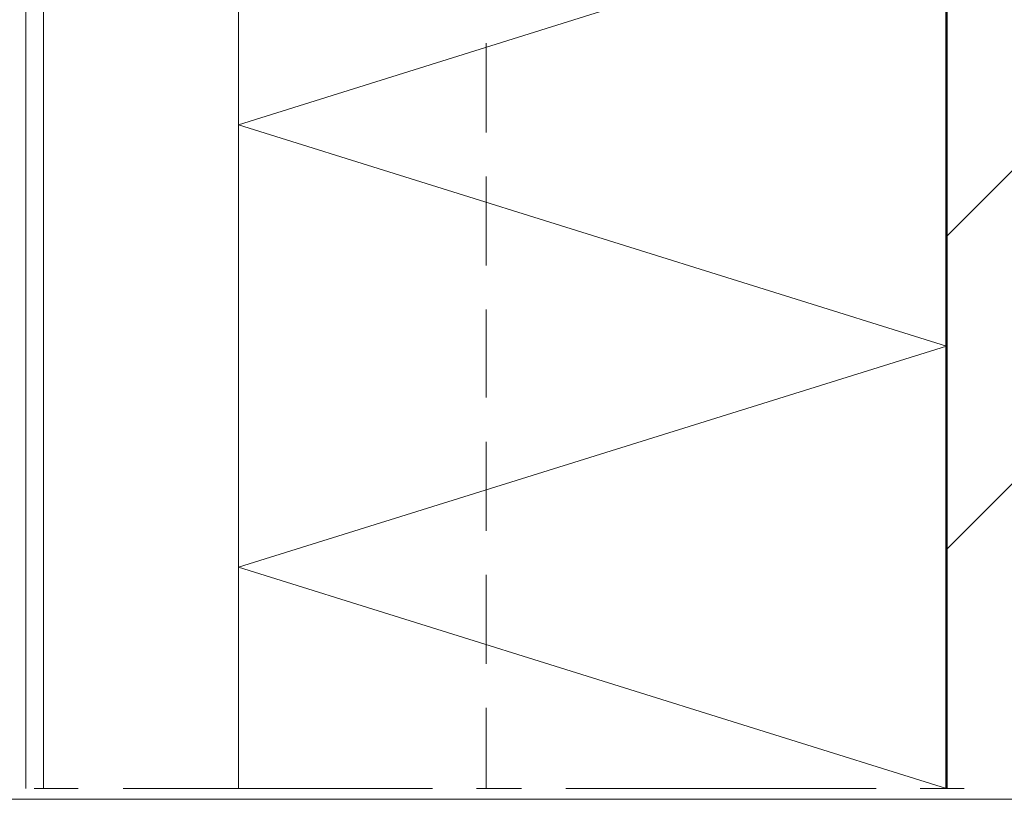
# Model space of a CAD drawing. Units: inches. Extents: x 54 to 155, y -235 to -57.
# Drawn here: x 66 to 88, y -235 to -217 of the extents above; entities that cross this region are included whole.
import ezdxf

# ---------------------------------------------------------------- set-up
doc = ezdxf.new("R2010")
doc.units = ezdxf.units.IN
doc.header["$MEASUREMENT"] = 0
doc.layers.add('Ebene 1', color=7, linetype='Continuous')

# ---------------------------------------------------------------- blocks, each defined once
blk = doc.blocks.new('block 2')
at = {"layer": 'Ebene 1', "lineweight": 0}
blk.add_lwpolyline([(54.328, -234.911), (154.69, -234.911), (154.69, -57.1), (54.328, -57.1), (54.328, -234.911)], dxfattribs=at)
at = {"layer": 'Ebene 1', "color": 7, "lineweight": 18, "true_color": 0xffffff}
for points in [[(86.565, -222.2), (146.572, -162.193)], [(86.565, -229.27), (146.572, -169.262)]]:
    blk.add_lwpolyline(points, dxfattribs=at)
blk = doc.blocks.new('block 3')
at = {"layer": 'Ebene 1', "lineweight": 0}
blk.add_lwpolyline([(54.328, -234.911), (154.69, -234.911), (154.69, -57.1), (54.328, -57.1), (54.328, -234.911)], dxfattribs=at)
blk = doc.blocks.new('block 4')
at = {"layer": 'Ebene 1', "lineweight": 0}
blk.add_lwpolyline([(54.328, -234.911), (154.69, -234.911), (154.69, -57.1), (54.328, -57.1), (54.328, -234.911)], dxfattribs=at)
at = {"layer": 'Ebene 1', "color": 7, "lineweight": 50, "true_color": 0xffffff}
blk.add_lwpolyline([(86.565, -114.928), (86.565, -234.668)], dxfattribs=at)
at = {"layer": 'Ebene 1', "color": 7, "lineweight": 18, "true_color": 0xffffff}
for points in [[(65.969, -234.668), (66.964, -234.668)], [(67.98, -234.668), (74.965, -234.668)], [(75.96, -234.668), (76.976, -234.668)], [(77.971, -234.668), (84.977, -234.668)], [(85.972, -234.668), (86.967, -234.668)]]:
    blk.add_lwpolyline(points, dxfattribs=at)
blk = doc.blocks.new('block 5')
at = {"layer": 'Ebene 1', "lineweight": 0}
blk.add_lwpolyline([(54.328, -234.911), (154.69, -234.911), (154.69, -57.1), (54.328, -57.1), (54.328, -234.911)], dxfattribs=at)
at = {"layer": 'Ebene 1', "color": 7, "lineweight": 18, "true_color": 0xffffff}
for points in [[(70.584, -118.928), (65.779, -118.928), (65.779, -234.668)], [(66.181, -118.928), (66.181, -234.668)], [(76.172, -219.851), (76.172, -217.84)], [(76.172, -222.856), (76.172, -220.846)], [(76.172, -225.841), (76.172, -223.851)], [(76.172, -228.847), (76.172, -226.836)], [(76.172, -231.852), (76.172, -229.842)], [(76.172, -234.668), (76.172, -234.668), (76.172, -232.847)]]:
    blk.add_lwpolyline(points, dxfattribs=at)
at = {"layer": 'Ebene 1', "color": 7, "lineweight": 13, "true_color": 0xffffff}
for points in [[(70.584, -234.668), (70.584, -180.925)], [(86.565, -224.677), (70.584, -219.681), (86.565, -214.665), (70.584, -209.67), (86.565, -204.675), (70.584, -199.679), (86.565, -194.684), (70.584, -189.667), (86.565, -184.672)], [(86.565, -234.668), (70.584, -229.672), (86.565, -224.677)]]:
    blk.add_lwpolyline(points, dxfattribs=at)

msp = doc.modelspace()

# ---------------------------------------------------------------- block references
at = {"layer": 'Ebene 1'}
for name in ['block 2', 'block 3', 'block 4', 'block 5']:
    msp.add_blockref(name, (0, 0), dxfattribs=at)

doc.saveas('drawing.dxf')
